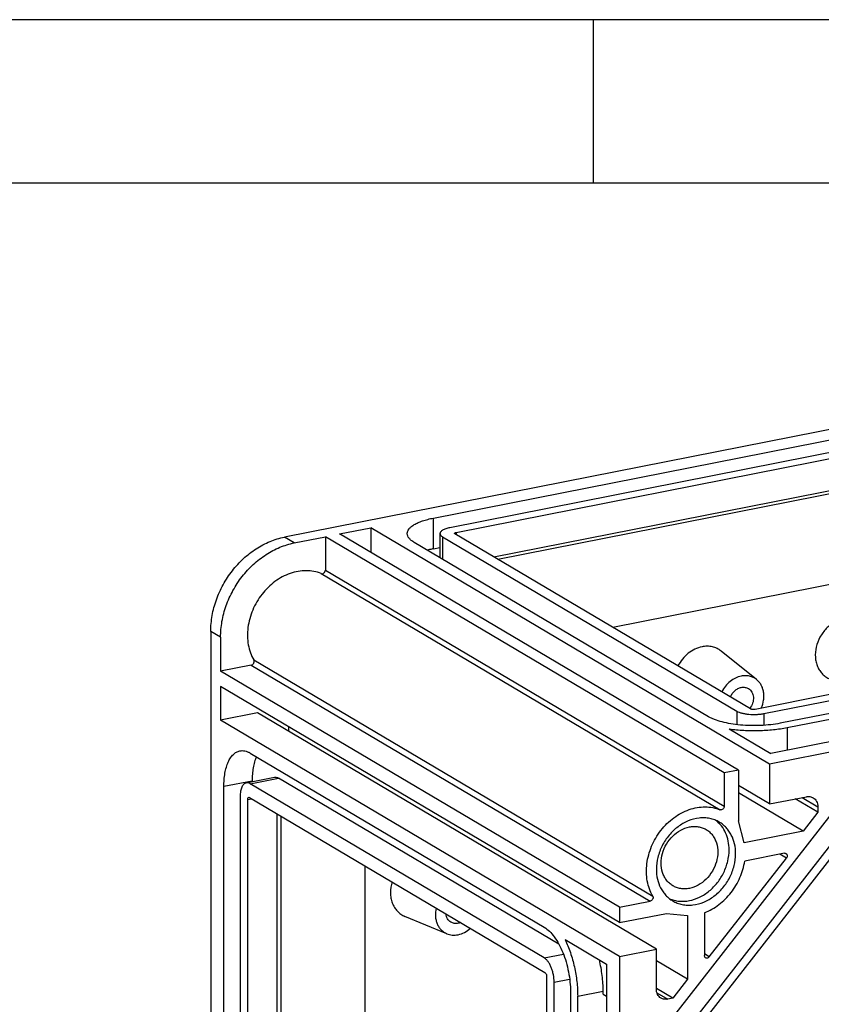
# Model space of a CAD drawing. Units: millimetres. Extents: x 0 to 420, y 0 to 297.
# Drawn here: x 339 to 364, y 267 to 297 of the extents above; entities that cross this region are included whole.
import ezdxf

# ---------------------------------------------------------------- set-up
doc = ezdxf.new("R2010")
doc.units = ezdxf.units.MM
doc.header["$LTSCALE"] = 23.1
doc.layers.add('KASTEN_GTK_2DXF_CONTINUOUS_LINE', color=7, linetype='CONTINUOUS')
doc.layers.add('M-GTI-2_DXF_FORMAT', color=7, linetype='CONTINUOUS')

msp = doc.modelspace()

# ---------------------------------------------------------------- linework, layer by layer
at = {"layer": 'KASTEN_GTK_2DXF_CONTINUOUS_LINE', "color": 7, "linetype": 'Continuous'}
for p, q in [((398.34541, 291.22292), (347.42311, 281.16753)), ((351.98004, 281.75142), (394.58849, 290.16511)), ((395.08849, 289.86891), (352.48004, 281.45522)), ((352.67539, 281.31213), (395.35313, 289.7395)), ((353.82607, 280.56207), (395.35313, 288.76222)), ((353.94607, 280.49098), (395.00547, 288.59879)), ((395.00547, 285.8173), (357.46756, 278.40486)), ((349.10875, 281.26342), (350.06138, 281.45154)), ((350.06138, 281.45154), (350.06138, 280.69909)), ((362.26138, 274.2243), (350.06138, 281.45154)), ((347.72311, 280.98981), (348.67574, 281.17792)), ((348.67574, 281.17792), (348.67574, 280.1596)), ((360.87574, 273.95069), (348.67574, 281.17792)), ((361.30875, 274.03619), (349.10875, 281.26342)), ((352.18004, 281.2775), (352.18004, 280.53847)), ((352.26042, 281.17489), (361.26042, 275.84333)), ((361.67879, 275.91014), (352.63879, 281.26541)), ((360.39439, 275.67232), (351.39439, 281.00388)), ((351.98004, 280.81172), (352.18004, 280.85122)), ((345.17145, 278.2797), (345.17145, 223.02577)), ((345.47145, 278.10198), (345.47145, 277.06832)), ((361.8642, 276.8085), (360.78178, 277.68059)), ((346.40994, 277.25364), (345.47145, 277.06832)), ((357.67145, 269.84109), (345.47145, 277.06832)), ((345.47145, 276.59847), (345.47145, 275.56481)), ((357.67145, 269.37124), (345.47145, 276.59847)), ((364.1017, 276.34909), (361.81539, 275.89763)), ((362.08004, 275.76821), (364.3317, 276.21284)), ((346.59728, 275.78712), (345.47145, 275.56481)), ((358.79728, 268.55989), (346.59728, 275.78712)), ((364.8317, 275.91664), (362.58004, 275.47202)), ((362.80004, 275.34169), (364.70529, 275.71791)), ((357.67145, 268.33758), (345.47145, 275.56481)), ((347.54991, 275.3672), (347.54991, 275.22279)), ((361.02717, 275.29747), (362.29439, 274.54676)), ((366.3317, 275.02805), (362.26138, 274.2243)), ((364.51142, 274.98455), (362.29439, 274.54676)), ((346.37145, 274.56181), (355.37145, 269.23024)), ((362.26138, 274.2243), (362.26138, 273.0027)), ((361.30875, 274.03619), (360.87574, 273.95069)), ((360.87574, 273.95069), (360.87574, 272.93236)), ((361.30875, 274.03619), (361.30875, 272.48232)), ((346.25521, 273.64693), (347.12124, 273.81794)), ((355.37145, 268.29055), (346.37145, 273.62212)), ((346.43747, 273.68292), (346.43747, 273.70323)), ((355.81761, 268.71028), (347.23747, 273.79313)), ((364.87432, 273.64211), (358.68351, 265.70222)), ((362.26138, 273.0027), (361.30875, 273.56703)), ((345.57145, 227.29934), (345.57145, 273.53222)), ((359.03607, 265.22415), (365.37907, 273.35923)), ((365.63888, 273.29376), (359.14369, 264.96349)), ((363.28329, 272.17083), (361.30875, 273.34054)), ((346.07145, 273.23602), (346.07145, 227.00314)), ((346.30145, 226.8293), (346.30145, 273.13736)), ((346.35145, 273.20171), (355.39145, 267.84644)), ((362.26138, 273.0027), (363.38721, 273.22501)), ((363.73363, 272.7484), (363.0436, 273.15716)), ((347.20211, 227.00715), (347.20211, 272.69777)), ((363.73363, 272.7484), (363.28329, 272.17083)), ((363.73363, 272.91754), (363.73363, 272.7484)), ((347.32211, 227.4435), (347.32211, 272.62669)), ((361.48196, 271.81513), (361.30875, 272.48232)), ((363.28329, 272.17083), (361.48196, 271.81513)), ((362.7118, 271.49417), (361.50207, 271.25528)), ((360.41736, 268.32462), (362.77304, 271.34584)), ((349.88555, 271.10812), (349.88555, 227.94969)), ((357.67145, 269.84109), (358.60994, 270.0264)), ((357.67145, 269.84109), (357.67145, 269.37124)), ((357.67145, 269.37124), (359.1035, 269.65402)), ((359.1035, 269.65402), (359.74991, 269.59372)), ((360.26952, 269.67451), (360.26952, 268.36187)), ((352.39403, 269.03275), (351.10913, 269.56305)), ((359.74991, 269.59372), (359.74991, 267.63916)), ((356.00422, 268.85539), (357.27145, 268.10469)), ((357.67145, 268.33758), (358.79728, 268.55989)), ((358.79728, 267.33829), (358.79728, 268.55989)), ((357.67145, 268.33758), (357.67145, 263.92102)), ((359.74991, 267.63916), (358.79728, 268.2035)), ((357.27145, 268.10469), (357.27145, 265.75546)), ((355.44145, 267.72285), (355.44145, 265.24207)), ((355.67145, 265.10581), (355.67145, 267.54901)), ((359.74991, 267.63916), (359.29958, 267.0616)), ((356.17145, 267.25282), (356.17145, 264.80962)), ((357.17087, 267.18243), (357.17087, 267.2764)), ((359.29958, 267.0616), (358.79728, 267.35916)), ((356.39145, 265.05517), (356.39145, 267.12249)), ((357.17087, 267.18243), (357.27145, 267.12285)), ((359.29958, 267.0616), (359.14369, 267.03082))]:
    msp.add_line(p, q, dxfattribs=at)
at = {"layer": 'KASTEN_GTK_2DXF_CONTINUOUS_LINE', "color": 9, "linetype": 'Continuous'}
for p, q in [((351.98004, 280.81172), (351.98004, 281.75142)), ((347.72311, 280.98981), (347.42311, 281.16753)), ((352.26042, 281.17489), (352.26042, 280.49085)), ((352.67539, 281.31213), (352.67539, 281.24372)), ((348.54701, 280.05208), (360.74701, 272.82484)), ((348.67574, 280.1596), (360.87574, 272.93236)), ((345.47145, 278.10198), (345.17145, 278.2797)), ((346.40994, 277.25364), (358.60994, 270.0264)), ((346.4856, 277.40826), (358.6856, 270.18103)), ((361.26042, 275.84333), (361.26042, 275.42837)), ((362.08004, 275.76821), (362.08004, 275.40844)), ((362.80004, 275.34169), (362.80004, 274.64661)), ((346.43747, 273.70323), (345.57145, 273.53222)), ((346.37145, 273.62212), (347.23747, 273.79313)), ((346.30145, 273.13736), (346.42042, 273.16085)), ((363.25775, 273.19945), (363.73363, 272.91754)), ((362.77304, 271.34584), (362.56995, 271.46615)), ((355.37145, 268.29055), (355.95628, 268.40603)), ((360.41736, 268.32462), (360.26952, 268.4122)), ((355.67145, 267.54901), (356.14615, 267.64275)), ((356.39145, 267.12249), (357.17087, 267.2764)), ((358.8141, 267.22606), (359.14369, 267.03082))]:
    msp.add_line(p, q, dxfattribs=at)
at = {"layer": 'KASTEN_GTK_2DXF_CONTINUOUS_LINE', "color": 7, "linetype": 'Continuous'}
for points, knots in [([(351.18004, 281.2775), (351.18004, 281.28948), (351.18241, 281.31389), (351.19691, 281.36349), (351.23468, 281.42534), (351.30436, 281.49295), (351.39826, 281.55644), (351.51509, 281.6151), (351.65312, 281.66814), (351.81013, 281.71467), (351.92166, 281.73989), (351.98004, 281.75142)], [0, 0, 0, 0, 0.03654151, 0.07423287, 0.15677509, 0.25383496, 0.36832534, 0.50108153, 0.65161833, 0.81857987, 1, 1, 1, 1]), ([(352.48004, 281.45522), (352.43802, 281.44692), (352.37827, 281.43197), (352.30568, 281.4041), (352.26187, 281.3821), (352.22666, 281.3583), (352.20053, 281.33291), (352.18399, 281.30597), (352.18004, 281.28659), (352.18004, 281.2775)], [0, 0, 0, 0, 0.34836584, 0.49897957, 0.63180362, 0.74635252, 0.84346203, 0.92604649, 1, 1, 1, 1]), ([(345.17145, 278.2797), (345.17145, 278.44207), (345.20174, 278.77182), (345.33085, 279.25552), (345.53928, 279.71892), (345.81916, 280.1445), (346.16002, 280.51635), (346.54929, 280.82045), (346.97235, 281.04511), (347.27296, 281.13788), (347.42311, 281.16753)], [0, 0, 0, 0, 0.12367252, 0.25069685, 0.37968476, 0.50901558, 0.63702898, 0.76221846, 0.8834218, 1, 1, 1, 1]), ([(351.39439, 281.00388), (351.36209, 281.02302), (351.30435, 281.06206), (351.23469, 281.12965), (351.19691, 281.19151), (351.18241, 281.24111), (351.18004, 281.26551), (351.18004, 281.2775)], [0, 0, 0, 0, 0.31084018, 0.57435697, 0.79845849, 0.90079021, 1, 1, 1, 1]), ([(352.18004, 281.2775), (352.18004, 281.26841), (352.18399, 281.24903), (352.20053, 281.22209), (352.22665, 281.1967), (352.2483, 281.18207), (352.26042, 281.17489)], [0, 0, 0, 0, 0.20085345, 0.42514807, 0.68889207, 1, 1, 1, 1]), ([(352.62539, 281.28251), (352.62539, 281.28567), (352.62775, 281.29078), (352.63316, 281.29596), (352.63903, 281.29995), (352.64634, 281.30361), (352.65843, 281.30825), (352.66839, 281.31074), (352.67539, 281.31213)], [0, 0, 0, 0, 0.15466545, 0.25199092, 0.36679465, 0.49991372, 0.65086179, 1, 1, 1, 1]), ([(352.63879, 281.26541), (352.63508, 281.26761), (352.62883, 281.27198), (352.62539, 281.27935), (352.62539, 281.28251)], [0, 0, 0, 0, 0.57731967, 1, 1, 1, 1]), ([(345.47145, 278.10198), (345.47145, 278.26435), (345.50174, 278.5941), (345.63085, 279.0778), (345.83928, 279.5412), (346.11916, 279.96678), (346.46002, 280.33864), (346.84929, 280.64274), (347.27235, 280.8674), (347.57296, 280.96016), (347.72311, 280.98981)], [0, 0, 0, 0, 0.12367252, 0.25069685, 0.37968476, 0.50901558, 0.63702898, 0.76221846, 0.8834218, 1, 1, 1, 1]), ([(351.98004, 280.81172), (351.9638, 280.80852), (351.90081, 280.79557), (351.83823, 280.78065), (351.79212, 280.76827)], [0, 0, 0, 0, 0.25743215, 1, 1, 1, 1]), ([(348.54701, 280.05208), (348.47526, 280.08126), (348.32397, 280.12588), (348.08573, 280.14853), (347.84064, 280.12715), (347.50884, 280.03984), (347.11158, 279.82353), (346.71677, 279.43345), (346.43176, 278.94779), (346.30769, 278.49654), (346.2879, 278.13526), (346.31271, 277.87515), (346.37655, 277.63022), (346.44531, 277.47883), (346.4856, 277.40826)], [0, 0, 0, 0, 0.05545414, 0.11209119, 0.17039932, 0.23066122, 0.35674156, 0.48897166, 0.62343747, 0.75551395, 0.81954932, 0.88169331, 0.94181738, 1, 1, 1, 1]), ([(348.54701, 280.05208), (348.55362, 280.04939), (348.56811, 280.04607), (348.59896, 280.04841), (348.63636, 280.06814), (348.66732, 280.10875), (348.67574, 280.14285), (348.67574, 280.1596)], [0, 0, 0, 0, 0.11090212, 0.22656541, 0.47473125, 0.73982216, 1, 1, 1, 1]), ([(364.52401, 278.66925), (364.47581, 278.65973), (364.37932, 278.63177), (364.24124, 278.56638), (364.11084, 278.47862), (363.95114, 278.33438), (363.78943, 278.11299), (363.67278, 277.80986), (363.64861, 277.54447), (363.6778, 277.34355), (363.72223, 277.20494), (363.78847, 277.08025), (363.87485, 276.97294), (363.97902, 276.88614), (364.05834, 276.84366), (364.09951, 276.82667)], [0, 0, 0, 0, 0.06091905, 0.12389063, 0.18873474, 0.25509378, 0.39000046, 0.5242498, 0.65336021, 0.71523135, 0.77503954, 0.83294143, 0.88932303, 0.94477021, 1, 1, 1, 1]), ([(360.19388, 277.8142), (360.11892, 277.7994), (359.96893, 277.74798), (359.76537, 277.61796), (359.58916, 277.44167), (359.497, 277.3004), (359.45843, 277.22547)], [0, 0, 0, 0, 0.23592506, 0.4835044, 0.73978639, 1, 1, 1, 1]), ([(360.78178, 277.68059), (360.74242, 277.7123), (360.65585, 277.7671), (360.50968, 277.81777), (360.35277, 277.83522), (360.24665, 277.82462), (360.19388, 277.8142)], [0, 0, 0, 0, 0.24389603, 0.48938651, 0.74042944, 1, 1, 1, 1]), ([(346.40994, 277.25364), (346.42558, 277.25673), (346.45631, 277.27247), (346.48248, 277.30634), (346.49421, 277.3384), (346.4975, 277.36322), (346.49499, 277.38709), (346.48933, 277.40173), (346.4856, 277.40826)], [0, 0, 0, 0, 0.24400275, 0.50506488, 0.63614395, 0.76337034, 0.88483675, 1, 1, 1, 1]), ([(361.39388, 276.91538), (361.33281, 276.90332), (361.21062, 276.8611), (361.04533, 276.75405), (360.90306, 276.60897), (360.82944, 276.49286), (360.79893, 276.43136)], [0, 0, 0, 0, 0.23585905, 0.48353735, 0.73991676, 1, 1, 1, 1]), ([(361.8642, 276.8085), (361.83271, 276.83386), (361.76346, 276.87771), (361.64652, 276.91824), (361.52099, 276.9322), (361.43609, 276.92372), (361.39388, 276.91538)], [0, 0, 0, 0, 0.24389603, 0.48938651, 0.74042944, 1, 1, 1, 1]), ([(361.39388, 276.5677), (361.43158, 276.57514), (361.49011, 276.57718), (361.56352, 276.55871), (361.59725, 276.54294), (361.61304, 276.53359)], [0, 0, 0, 0, 0.50983029, 0.75640684, 1, 1, 1, 1]), ([(362.00738, 275.93551), (362.04188, 276.01366), (362.07812, 276.13748), (362.08977, 276.30464), (362.07999, 276.42536), (362.05192, 276.53928), (362.00619, 276.64341), (361.94395, 276.73484), (361.89207, 276.78605), (361.8642, 276.8085)], [0, 0, 0, 0, 0.2703251, 0.40150244, 0.52882037, 0.65197355, 0.77108929, 0.88675714, 1, 1, 1, 1]), ([(361.06002, 276.2767), (361.07533, 276.31334), (361.11425, 276.38302), (361.19334, 276.47059), (361.28769, 276.53539), (361.35848, 276.56071), (361.39388, 276.5677)], [0, 0, 0, 0, 0.25936768, 0.51615375, 0.76433123, 1, 1, 1, 1]), ([(361.61304, 276.53359), (361.63491, 276.52063), (361.67578, 276.48828), (361.72292, 276.4246), (361.75422, 276.34878), (361.77342, 276.2347), (361.75156, 276.08265), (361.69206, 275.9735), (361.65344, 275.92515)], [0, 0, 0, 0, 0.11138792, 0.22531736, 0.34371673, 0.46752736, 0.72878813, 1, 1, 1, 1]), ([(362.58004, 275.47202), (362.48549, 275.45335), (362.28899, 275.4235), (361.98668, 275.39981), (361.6765, 275.39639), (361.37026, 275.41339), (361.07954, 275.45011), (360.81535, 275.50509), (360.61783, 275.56653), (360.48192, 275.62453), (360.42202, 275.65595), (360.39439, 275.67232)], [0, 0, 0, 0, 0.12962814, 0.26702392, 0.4075922, 0.5465696, 0.67927655, 0.80137508, 0.90915722, 0.95681447, 1, 1, 1, 1]), ([(361.26042, 275.84333), (361.28219, 275.83043), (361.33278, 275.80724), (361.41825, 275.78062), (361.51736, 275.76), (361.66521, 275.74135), (361.81894, 275.73814), (361.97089, 275.75001), (362.04458, 275.76121), (362.08004, 275.76821)], [0, 0, 0, 0, 0.09079003, 0.19859734, 0.32072441, 0.45346238, 0.73291367, 0.87034155, 1, 1, 1, 1]), ([(361.81539, 275.89763), (361.80323, 275.89522), (361.77789, 275.8925), (361.74057, 275.89327), (361.70693, 275.89856), (361.68671, 275.90545), (361.67879, 275.91014)], [0, 0, 0, 0, 0.26712881, 0.54681665, 0.80168587, 1, 1, 1, 1]), ([(361.02717, 275.29747), (361.17405, 275.27752), (361.47428, 275.25027), (361.92636, 275.24424), (362.37113, 275.27215), (362.66096, 275.31423), (362.80004, 275.34169)], [0, 0, 0, 0, 0.24977274, 0.50730889, 0.76112581, 1, 1, 1, 1]), ([(345.57145, 273.53222), (345.57145, 273.6038), (345.57669, 273.7426), (345.60151, 273.9419), (345.64257, 274.12263), (345.69907, 274.28111), (345.77005, 274.41422), (345.85464, 274.51928), (345.95186, 274.59359), (346.02514, 274.62081), (346.06149, 274.62799)], [0, 0, 0, 0, 0.16744957, 0.32451545, 0.46920314, 0.60017154, 0.7169925, 0.82051568, 0.91331979, 1, 1, 1, 1]), ([(346.06149, 274.62799), (346.08604, 274.63284), (346.13718, 274.63733), (346.21544, 274.62792), (346.29488, 274.60278), (346.34599, 274.57689), (346.37145, 274.56181)], [0, 0, 0, 0, 0.2318387, 0.47150568, 0.7258222, 1, 1, 1, 1]), ([(346.56675, 274.44612), (346.54465, 274.39534), (346.50626, 274.28502), (346.46655, 274.10655), (346.44254, 273.9102), (346.43747, 273.77362), (346.43747, 273.70323)], [0, 0, 0, 0, 0.21897509, 0.46027381, 0.72169028, 1, 1, 1, 1]), ([(346.25521, 273.64693), (346.24158, 273.64424), (346.2141, 273.63403), (346.17764, 273.60617), (346.14592, 273.56677), (346.11931, 273.51685), (346.09811, 273.45742), (346.0768, 273.36349), (346.07145, 273.28799), (346.07145, 273.23602)], [0, 0, 0, 0, 0.08670697, 0.17953978, 0.28309501, 0.39995207, 0.53096094, 0.67569327, 1, 1, 1, 1]), ([(346.37145, 273.62212), (346.3531, 273.63298), (346.32394, 273.6456), (346.2836, 273.65044), (346.26442, 273.64875), (346.25521, 273.64693)], [0, 0, 0, 0, 0.52767489, 0.76775833, 1, 1, 1, 1]), ([(347.12124, 273.81794), (347.13044, 273.81976), (347.14963, 273.82145), (347.18996, 273.81661), (347.21913, 273.80399), (347.23747, 273.79313)], [0, 0, 0, 0, 0.23224167, 0.47232511, 1, 1, 1, 1]), ([(346.30145, 273.13736), (346.30145, 273.14602), (346.30259, 273.16209), (346.30835, 273.18335), (346.31773, 273.19911), (346.32742, 273.20492), (346.33208, 273.20584)], [0, 0, 0, 0, 0.32540539, 0.60157237, 0.82172854, 1, 1, 1, 1]), ([(346.33208, 273.20584), (346.33518, 273.20645), (346.34211, 273.20626), (346.34839, 273.20352), (346.35145, 273.20171)], [0, 0, 0, 0, 0.47102662, 1, 1, 1, 1]), ([(363.38721, 273.22501), (363.42228, 273.23194), (363.4938, 273.23461), (363.56165, 273.21072), (363.59109, 273.19328)], [0, 0, 0, 0, 0.51096835, 1, 1, 1, 1]), ([(363.59109, 273.19328), (363.61309, 273.18025), (363.65402, 273.1471), (363.69964, 273.08115), (363.72766, 273.00274), (363.73363, 272.94631), (363.73363, 272.91754)], [0, 0, 0, 0, 0.23677596, 0.47981132, 0.73362103, 1, 1, 1, 1]), ([(358.6856, 270.18103), (358.64531, 270.2516), (358.57655, 270.40298), (358.51271, 270.64791), (358.4879, 270.90803), (358.50769, 271.2693), (358.63176, 271.72056), (358.91677, 272.20622), (359.31158, 272.59629), (359.70884, 272.81261), (360.04064, 272.89991), (360.28573, 272.9213), (360.52397, 272.89864), (360.67526, 272.85402), (360.74701, 272.82484)], [0, 0, 0, 0, 0.05818262, 0.11830669, 0.18045068, 0.24448606, 0.37656253, 0.51102834, 0.64325844, 0.76933877, 0.82960068, 0.88790881, 0.94454586, 1, 1, 1, 1]), ([(360.87574, 272.93236), (360.87574, 272.91561), (360.86732, 272.88152), (360.83636, 272.84091), (360.79896, 272.82118), (360.76811, 272.81884), (360.75362, 272.82215), (360.74701, 272.82484)], [0, 0, 0, 0, 0.26017784, 0.52526875, 0.77343459, 0.88909788, 1, 1, 1, 1]), ([(360.72326, 272.44702), (360.67832, 272.47364), (360.58326, 272.51956), (360.43022, 272.5639), (360.26929, 272.58309), (360.04575, 272.57469), (359.76169, 272.49828), (359.4469, 272.31513), (359.17454, 272.0538), (358.96385, 271.73329), (358.8297, 271.37688), (358.79728, 271.12611), (358.79728, 271.00309)], [0, 0, 0, 0, 0.05487649, 0.1102701, 0.16664577, 0.22437331, 0.34444187, 0.47119957, 0.60313349, 0.73744145, 0.87077296, 1, 1, 1, 1]), ([(361.02215, 271.6004), (361.02215, 271.69043), (361.00543, 271.86731), (360.92724, 272.11644), (360.79938, 272.33327), (360.68304, 272.45067), (360.61953, 272.49998)], [0, 0, 0, 0, 0.26520976, 0.51925174, 0.76317047, 1, 1, 1, 1]), ([(361.22215, 271.48192), (361.22215, 271.58261), (361.20132, 271.78005), (361.11853, 272.0115), (361.02127, 272.17301), (360.93495, 272.28012), (360.83572, 272.37281), (360.76173, 272.42423), (360.72326, 272.44702)], [0, 0, 0, 0, 0.266066, 0.51957754, 0.64234733, 0.76289186, 0.88185627, 1, 1, 1, 1]), ([(359.30004, 270.50062), (359.26337, 270.52234), (359.19366, 270.57335), (359.10488, 270.66913), (359.03369, 270.78196), (358.96351, 270.95352), (358.92949, 271.19639), (358.97423, 271.49603), (359.09789, 271.782), (359.28908, 272.02805), (359.53014, 272.21148), (359.71646, 272.28226), (359.80972, 272.30068)], [0, 0, 0, 0, 0.05505176, 0.1107754, 0.16775518, 0.22642006, 0.34918516, 0.47907402, 0.61318084, 0.74729572, 0.87720639, 1, 1, 1, 1]), ([(359.80972, 272.30068), (359.85436, 272.30949), (359.94398, 272.31978), (360.07735, 272.31163), (360.20427, 272.2798), (360.28266, 272.24311), (360.31939, 272.22135)], [0, 0, 0, 0, 0.25912456, 0.51078601, 0.7568818, 1, 1, 1, 1]), ([(360.31939, 272.22135), (360.35606, 272.19963), (360.42578, 272.14862), (360.51455, 272.05283), (360.58574, 271.94001), (360.65592, 271.76845), (360.68994, 271.52558), (360.6452, 271.22594), (360.52154, 270.93997), (360.33035, 270.69392), (360.0893, 270.51049), (359.90297, 270.43971), (359.80972, 270.42129)], [0, 0, 0, 0, 0.05505176, 0.1107754, 0.16775518, 0.22642006, 0.34918516, 0.47907402, 0.61318084, 0.74729572, 0.87720639, 1, 1, 1, 1]), ([(359.19981, 270.10355), (359.24578, 270.0836), (359.3418, 270.05082), (359.493, 270.02463), (359.64956, 270.02151), (359.86429, 270.04837), (360.13237, 270.14091), (360.42577, 270.33222), (360.6772, 270.59191), (360.87035, 270.90281), (360.99273, 271.24432), (361.02215, 271.48317), (361.02215, 271.6004)], [0, 0, 0, 0, 0.05485946, 0.11052401, 0.16735969, 0.22563324, 0.34673443, 0.47399276, 0.60574103, 0.73931366, 0.87166425, 1, 1, 1, 1]), ([(359.29617, 270.03799), (359.34111, 270.01137), (359.43617, 269.96544), (359.58921, 269.92111), (359.75014, 269.90192), (359.97368, 269.91032), (360.25774, 269.98673), (360.57253, 270.16988), (360.84489, 270.43121), (361.05558, 270.75172), (361.18973, 271.10813), (361.22215, 271.3589), (361.22215, 271.48192)], [0, 0, 0, 0, 0.05487649, 0.1102701, 0.16664577, 0.22437331, 0.34444187, 0.47119957, 0.60313349, 0.73744145, 0.87077296, 1, 1, 1, 1]), ([(362.7118, 271.49417), (362.72057, 271.4959), (362.73845, 271.49656), (362.75541, 271.49059), (362.76277, 271.48623)], [0, 0, 0, 0, 0.51096847, 1, 1, 1, 1]), ([(362.76277, 271.48623), (362.76781, 271.48325), (362.77724, 271.47579), (362.79205, 271.45596), (362.80096, 271.42356), (362.79526, 271.38243), (362.78182, 271.3571), (362.77304, 271.34584)], [0, 0, 0, 0, 0.111626, 0.22576002, 0.46672227, 0.72822998, 1, 1, 1, 1]), ([(360.26952, 269.67451), (360.42594, 269.73494), (360.72804, 269.9082), (361.09997, 270.28052), (361.37321, 270.73895), (361.47513, 271.08206), (361.50207, 271.25528)], [0, 0, 0, 0, 0.24084961, 0.49250577, 0.74819713, 1, 1, 1, 1]), ([(358.79728, 271.00309), (358.79728, 270.9024), (358.81811, 270.70496), (358.90091, 270.47351), (358.99816, 270.312), (359.08448, 270.20489), (359.18371, 270.1122), (359.2577, 270.06078), (359.29617, 270.03799)], [0, 0, 0, 0, 0.266066, 0.51957754, 0.64234733, 0.76289186, 0.88185627, 1, 1, 1, 1]), ([(350.71649, 270.61586), (350.68398, 270.50895), (350.65813, 270.34219), (350.67771, 270.12527), (350.71817, 269.97454), (350.78362, 269.83846), (350.87224, 269.72126), (350.98135, 269.62679), (351.06542, 269.58109), (351.10913, 269.56305)], [0, 0, 0, 0, 0.27238801, 0.40300375, 0.52904442, 0.65072745, 0.76884684, 0.88471569, 1, 1, 1, 1]), ([(359.80972, 270.42129), (359.76507, 270.41248), (359.67545, 270.40219), (359.54208, 270.41034), (359.41516, 270.44217), (359.33677, 270.47886), (359.30004, 270.50062)], [0, 0, 0, 0, 0.25912456, 0.51078601, 0.7568818, 1, 1, 1, 1]), ([(358.6856, 270.18103), (358.68933, 270.1745), (358.69499, 270.15985), (358.6975, 270.13599), (358.69421, 270.11117), (358.68248, 270.0791), (358.65631, 270.04524), (358.62558, 270.02949), (358.60994, 270.0264)], [0, 0, 0, 0, 0.11516325, 0.23662966, 0.36385605, 0.49493512, 0.75599725, 1, 1, 1, 1]), ([(352.06439, 269.81738), (352.04521, 269.73589), (352.0332, 269.61024), (352.05608, 269.44871), (352.09143, 269.33715), (352.14439, 269.23679), (352.21363, 269.15041), (352.29724, 269.08056), (352.36096, 269.04641), (352.39403, 269.03276)], [0, 0, 0, 0, 0.27145909, 0.40154713, 0.52728128, 0.64898413, 0.76746658, 0.88396593, 1, 1, 1, 1]), ([(352.51446, 269.38511), (352.49341, 269.39758), (352.45396, 269.42849), (352.40778, 269.48901), (352.37617, 269.561), (352.36583, 269.61341), (352.36321, 269.64034)], [0, 0, 0, 0, 0.23891511, 0.48290764, 0.73591261, 1, 1, 1, 1]), ([(352.73363, 269.351), (352.69593, 269.34355), (352.63739, 269.34151), (352.56398, 269.35998), (352.53026, 269.37575), (352.51446, 269.38511)], [0, 0, 0, 0, 0.50983029, 0.75640684, 1, 1, 1, 1]), ([(352.81095, 269.37508), (352.80464, 269.37237), (352.77953, 269.36236), (352.7534, 269.3549), (352.73363, 269.351)], [0, 0, 0, 0, 0.25420875, 1, 1, 1, 1]), ([(352.73363, 269.00331), (352.80166, 269.01675), (352.93765, 269.0661), (353.05544, 269.14918), (353.10981, 269.19807)], [0, 0, 0, 0, 0.48676848, 1, 1, 1, 1]), ([(355.37145, 269.23024), (355.42814, 269.19666), (355.54032, 269.10611), (355.68843, 268.92968), (355.82468, 268.70869), (355.94401, 268.45113), (356.0421, 268.16644), (356.1152, 267.86524), (356.16055, 267.55892), (356.17145, 267.35376), (356.17145, 267.25282)], [0, 0, 0, 0, 0.08963658, 0.19397877, 0.31213862, 0.44171494, 0.5793432, 0.72107796, 0.86270066, 1, 1, 1, 1]), ([(352.39403, 269.03276), (352.44604, 269.01129), (352.55982, 268.98433), (352.67613, 268.99196), (352.73363, 269.00331)], [0, 0, 0, 0, 0.48978663, 1, 1, 1, 1]), ([(356.00422, 268.85539), (356.06665, 268.7256), (356.17712, 268.45078), (356.29761, 268.01839), (356.37309, 267.57173), (356.39145, 267.27064), (356.39145, 267.12249)], [0, 0, 0, 0, 0.2415649, 0.49535307, 0.75151581, 1, 1, 1, 1]), ([(355.67145, 267.54901), (355.67145, 267.62582), (355.65923, 267.742), (355.62295, 267.89161), (355.58616, 267.99839), (355.54141, 268.09497), (355.49032, 268.17784), (355.43478, 268.244), (355.39271, 268.27795), (355.37145, 268.29055)], [0, 0, 0, 0, 0.27869285, 0.42047267, 0.55814466, 0.68776217, 0.80595957, 0.91033491, 1, 1, 1, 1]), ([(357.17087, 267.2764), (357.17087, 267.4349), (357.14991, 267.75685), (357.09277, 268.07425), (357.05485, 268.23305)], [0, 0, 0, 0, 0.49260069, 1, 1, 1, 1]), ([(360.30516, 268.29294), (360.29966, 268.2962), (360.28943, 268.30449), (360.27394, 268.32682), (360.26952, 268.34793), (360.26952, 268.36187)], [0, 0, 0, 0, 0.23765137, 0.48158535, 1, 1, 1, 1]), ([(360.41736, 268.32462), (360.41028, 268.31554), (360.39388, 268.2997), (360.36417, 268.28503), (360.33293, 268.28173), (360.31343, 268.28803), (360.30516, 268.29294)], [0, 0, 0, 0, 0.27295257, 0.53141159, 0.77197416, 1, 1, 1, 1]), ([(355.39145, 267.84644), (355.39908, 267.84192), (355.41328, 267.82659), (355.42843, 267.79706), (355.43875, 267.76131), (355.44145, 267.73566), (355.44145, 267.72285)], [0, 0, 0, 0, 0.19341592, 0.44120447, 0.72082393, 1, 1, 1, 1]), ([(358.93982, 267.06255), (358.91782, 267.07558), (358.87689, 267.10874), (358.83127, 267.17468), (358.80324, 267.25309), (358.79728, 267.30952), (358.79728, 267.33829)], [0, 0, 0, 0, 0.23677596, 0.47981132, 0.73362103, 1, 1, 1, 1]), ([(359.14369, 267.03082), (359.10862, 267.02389), (359.0371, 267.02122), (358.96925, 267.04511), (358.93982, 267.06255)], [0, 0, 0, 0, 0.51096835, 1, 1, 1, 1])]:
    msp.add_open_spline(points, degree=3, knots=knots, dxfattribs=at)
at = {"layer": 'M-GTI-2_DXF_FORMAT', "color": 2, "linetype": 'Continuous'}
for p, q in [((420, 297), (0, 297)), ((356.87713, 291.99011), (356.87713, 296.99011))]:
    msp.add_line(p, q, dxfattribs=at)
at = {"layer": 'M-GTI-2_DXF_FORMAT', "color": 7, "linetype": 'Continuous'}
msp.add_line((415, 292), (14.99987, 292), dxfattribs=at)

doc.saveas('drawing.dxf')
